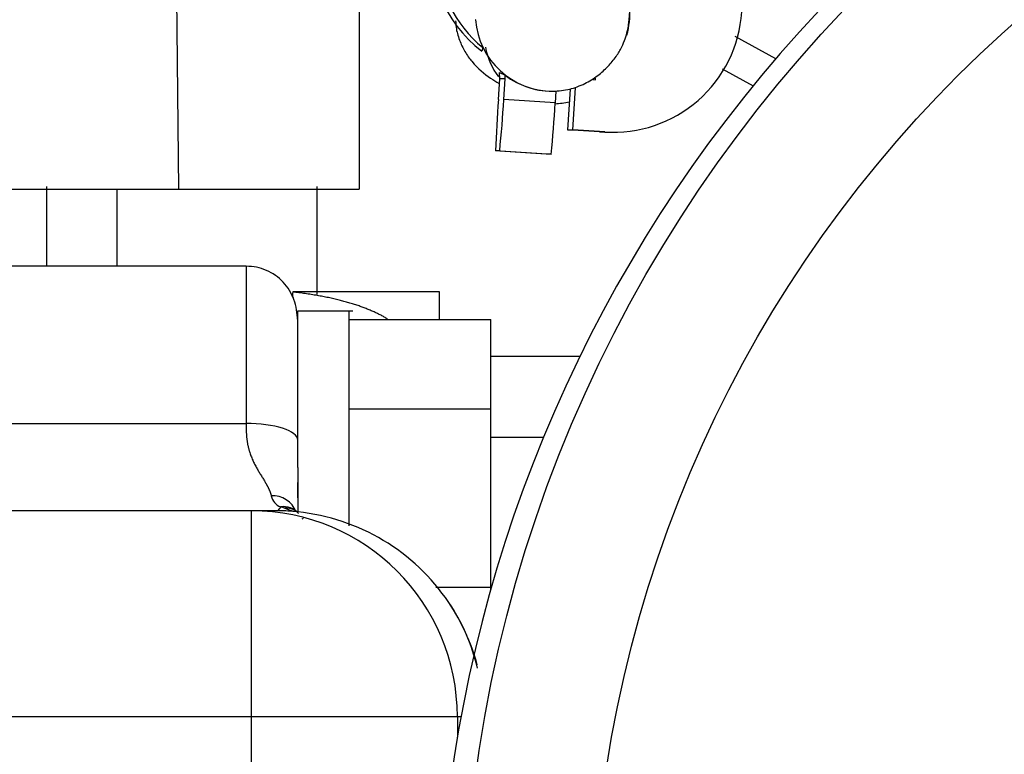
# Model space of a CAD drawing. Units: millimetres. Extents: x 0 to 408, y 0 to 202.
# Drawn here: x 81 to 85, y 164 to 168 of the extents above; entities that cross this region are included whole.
import ezdxf
from ezdxf.enums import TextEntityAlignment as Align
from ezdxf.lldxf.tags import DXFTag

# ---------------------------------------------------------------- set-up
doc = ezdxf.new("R2010")
doc.units = ezdxf.units.MM
for name, color, linetype in [('17610012.2_MITAD', 7, 'Continuous'), ('31A00-01771_000_', 7, 'Continuous'), ('Predeterminado', 7, 'Continuous')]:
    doc.layers.add(name, color=color, linetype=linetype)
doc.styles.add('SEACAD_Arial', font='arial.ttf')
tags = doc.linetypes.add('HIDDEN2', pattern=[4.7625, 3.175, -1.5875]).pattern_tags.tags
tags[6:7] = [DXFTag(74, 4), DXFTag(75, 0), DXFTag(340, '0'), DXFTag(46, 0.0), DXFTag(50, 0.0), DXFTag(44, 0.0), DXFTag(45, 0.0)]
tags[4:5] = [DXFTag(74, 4), DXFTag(75, 0), DXFTag(340, '0'), DXFTag(46, 0.0), DXFTag(50, 0.0), DXFTag(44, 0.0), DXFTag(45, 0.0)]
doc.dimstyles.new('SOLE', dxfattribs={"dimtxt": 2.6, "dimasz": 2.08, "dimexe": 1.3, "dimexo": 1.3, "dimgap": 0.65, "dimtad": 1, "dimlfac": 8.333333, "dimdsep": 46, "dimtxsty": 'SEACAD_Arial', "dimblk1": '_SE_FILLED', "dimblk2": '_SE_FILLED', "dimsah": 1, "dimcen": 1.3, "dimadec": 0, "dimazin": 0, "dimtfac": 0.7, "dimtdec": 3, "dimtmove": 0, "dimatfit": 3, "dimfxl": 1, "dimarcsym": 0})

# ---------------------------------------------------------------- blocks, each defined once
blk = doc.blocks.new('SE1')
at = {"layer": '17610012.2_MITAD', "color": 7, "linetype": 'HIDDEN2'}
blk.add_ellipse((89.3559, 163.3749), major_axis=(-6.54, 0), ratio=0.999899, start_param=2.965798, end_param=8.090458, dxfattribs=at)
blk.add_ellipse((89.3559, 163.4303), major_axis=(-6.42, 0), ratio=0.999899, dxfattribs=at)
at = {"layer": '17610012.2_MITAD', "color": 7, "linetype": 'Continuous'}
blk.add_ellipse((89.3559, 163.4388), major_axis=(-5.82, 0), ratio=0.999899, dxfattribs=at)
at = {"layer": '31A00-01771_000_', "color": 7, "linetype": 'Continuous'}
for p, q in [((81.611, 167.0248), (81.5957, 168.4598)), ((82.9926, 167.814), (82.9911, 167.814)), ((83.1304, 167.5379), (83.1054, 167.5379)), ((83.3636, 167.4259), (83.1241, 167.4416)), ((83.5702, 167.2905), (83.5952, 167.2905)), ((83.1053, 167.2021), (83.3447, 167.1864)), ((81.3221, 167.0248), (81.3221, 166.6648)), ((81.9242, 166.6647), (81.9242, 165.9319)), ((80.2953, 165.9319), (81.9242, 165.9319)), ((83.0642, 165.8686), (83.3101, 165.8686)), ((81.9489, 164.5648), (81.9489, 165.5248)), ((82.0849, 165.5435), (82.07, 165.5248)), ((82.1023, 165.5373), (82.0849, 165.5435)), ((82.1845, 165.487), (82.192, 165.49)), ((81.9489, 164.5648), (80.5802, 164.5648)), ((81.9489, 164.0075), (81.9489, 164.5648)), ((82.9081, 164.5648), (81.9489, 164.5648)), ((82.9081, 164.5648), (82.9081, 164.4694)), ((82.9251, 164.5648), (82.9081, 164.5648))]:
    blk.add_line(p, q, dxfattribs=at)
at = {"layer": '31A00-01771_000_', "color": 7, "linetype": 'HIDDEN2'}
for p, q in [((82.4494, 168.4598), (82.451, 167.0248)), ((84.3917, 167.6322), (84.2023, 167.735)), ((83.0261, 167.6839), (83.0227, 167.6666)), ((84.1423, 167.5844), (84.2863, 167.5062)), ((83.0991, 167.4416), (83.1054, 167.5379)), ((83.1038, 167.5672), (83.1303, 167.5557)), ((83.1054, 167.5379), (83.1038, 167.5672)), ((83.1241, 167.4416), (83.1304, 167.5379)), ((83.1304, 167.5379), (83.1303, 167.5557)), ((83.5409, 167.5345), (83.551, 167.5339)), ((83.551, 167.5339), (83.5515, 167.5414)), ((83.433, 167.4901), (83.4205, 167.3003)), ((83.4455, 167.3003), (83.4584, 167.497)), ((83.3672, 167.4812), (83.3636, 167.4259)), ((83.4205, 167.3003), (83.4455, 167.3003)), ((83.5702, 167.2905), (83.4205, 167.3003)), ((83.5952, 167.2905), (83.4455, 167.3003)), ((83.6094, 167.2892), (83.6345, 167.2892)), ((83.1053, 167.2021), (83.0865, 167.2021)), ((83.326, 167.1864), (83.0865, 167.2021)), ((83.3447, 167.1864), (83.326, 167.1864)), ((80.9942, 167.037), (80.9942, 166.6648)), ((82.2542, 166.5325), (82.2542, 167.037)), ((80.771, 167.0248), (81.611, 167.0248)), ((81.611, 167.0248), (82.451, 167.0248)), ((81.9245, 166.6648), (79.4402, 166.6648)), ((82.8242, 166.5448), (82.1411, 166.5448)), ((82.8242, 166.4161), (82.8242, 166.545)), ((82.421, 166.4548), (82.1636, 166.4548)), ((82.1642, 165.7264), (82.1642, 166.4548)), ((82.4042, 165.4549), (82.4042, 166.4547)), ((82.4042, 166.4161), (83.0642, 166.4161)), ((83.0642, 166.0005), (83.0642, 166.4161)), ((83.4794, 166.2448), (83.0642, 166.2448)), ((82.4042, 166.0005), (83.0642, 166.0005)), ((83.0642, 165.1691), (83.0642, 166.0005)), ((82.1642, 165.7264), (82.1642, 165.5184)), ((82.1642, 165.5848), (82.1642, 165.6575)), ((81.9489, 165.5248), (80.3042, 165.5248)), ((82.07, 165.5248), (81.9489, 165.5248)), ((82.1507, 165.5286), (82.1439, 165.5318)), ((82.149, 165.5215), (82.147, 165.5217)), ((82.1642, 165.5198), (82.149, 165.5215)), ((82.1652, 165.5197), (82.1655, 165.5197)), ((82.8077, 165.1691), (83.0642, 165.1691)), ((83.0642, 165.1596), (83.0642, 165.1691))]:
    blk.add_line(p, q, dxfattribs=at)
for centre, radius, start, end in [((83.4108, 168.1444), 0.6, 134.8407, 230.121), ((83.3858, 168.1444), 0.6, 169.7295, 232.7644), ((83.6344, 167.8891), 0.6, 266.2491, 356.25), ((83.3501, 167.8407), 0.36, 232.3659, 272.7281), ((87.694, 167.0801), 4.6091, 175.5012, 178.4827), ((78.492, 167.6853), 4.6385, 354.0203, 356.988), ((78.7315, 167.6696), 4.6385, 354.0203, 356.988), ((82.0478, 165.4782), 0.1166, 21.1605, 93.2892), ((82.065, 164.5569), 0.968, 33.9851, 84.1215), ((82.0642, 164.555), 0.9698, 15.0591, 34.0486)]:
    blk.add_arc(centre, radius, start, end, dxfattribs=at)
at = {"layer": '31A00-01771_000_', "color": 7, "linetype": 'Continuous'}
for centre, radius, start, end in [((82.108, 165.6076), 0.0682, 190.9935, 250.1419), ((82.07, 164.5662), 0.9586, 85.3883, 90), ((82.0963, 165.4475), 0.0967, 41.824, 96.7964), ((82.1103, 165.4438), 0.0938, 64.5167, 94.9103), ((82.0688, 164.5648), 0.9605, 13.6539, 33.7196)]:
    blk.add_arc(centre, radius, start, end, dxfattribs=at)
at = {"layer": '31A00-01771_000_', "color": 7, "linetype": 'HIDDEN2'}
for centre, major_axis, ratio, start_param, end_param in [((83.3516, 167.8408), (0, 0.36), 0.99998, 4.433371, 4.786726), ((83.372, 167.7762), (0.1717, 0.3164), 0.925883, 2.294754, 2.740042), ((83.3516, 167.8408), (0, 0.36), 0.99998, 3.145505, 3.184813), ((83.372, 167.7762), (0.1717, 0.3164), 0.925883, 3.645919, 3.841053)]:
    blk.add_ellipse(centre, major_axis=major_axis, ratio=ratio, start_param=start_param, end_param=end_param, dxfattribs=at)
at = {"layer": '31A00-01771_000_', "color": 7, "linetype": 'Continuous'}
for centre, major_axis, ratio, start_param, end_param in [((83.3516, 167.8408), (0, 0.36), 0.99998, 1.645133, 3.145505), ((81.9242, 165.8548), (0.24, 0), 0.321429, 0, 1.570797), ((81.9489, 164.5648), (0, 0.96), 0.999261, 4.712389, 6.283185)]:
    blk.add_ellipse(centre, major_axis=major_axis, ratio=ratio, start_param=start_param, end_param=end_param, dxfattribs=at)
at = {"layer": '31A00-01771_000_', "color": 7, "linetype": 'HIDDEN2'}
for points, knots in [([(83.352, 167.4808), (83.3809, 167.4824), (83.427, 167.4861), (83.4997, 167.5129), (83.56, 167.5497), (83.6094, 167.5935), (83.6475, 167.6396), (83.6747, 167.6859), (83.6916, 167.7281), (83.7051, 167.7786), (83.7103, 167.8277), (83.7148, 167.9079), (83.717, 168.0379), (83.7183, 168.1622), (83.7189, 168.2452)], [0, 0, 0, 0, 0.066513, 0.124413, 0.174336, 0.217373, 0.255086, 0.287831, 0.317947, 0.35032, 0.438964, 0.576048, 0.762938, 1, 1, 1, 1]), ([(82.9, 167.8086), (82.9005, 167.7979), (82.902, 167.7694), (82.9142, 167.7271), (82.9297, 167.69), (82.9492, 167.6536), (82.995, 167.592), (83.0461, 167.5528), (83.0891, 167.5243), (83.1025, 167.5158)], [0, 0, 0, 0, 0.0364037, 0.1148072, 0.1549519, 0.1985049, 0.3015178, 0.5904862, 0.7166274, 0.7166274, 0.7166274, 0.7166274]), ([(82.1642, 166.411), (82.1614, 166.4474), (82.1547, 166.508), (82.1103, 166.5806), (82.0615, 166.6231), (82.0196, 166.6466), (81.9723, 166.6619), (81.942, 166.6639), (81.9242, 166.6648)], [0, 0, 0, 0, 0.26809, 0.523204, 0.64613, 0.766007, 0.883596, 1, 1, 1, 1]), ([(82.147, 165.5216), (82.1457, 165.5218), (82.143, 165.5222), (82.1379, 165.5235), (82.1324, 165.5253), (82.1259, 165.5278), (82.1187, 165.5309), (82.111, 165.5342), (82.1049, 165.5363), (82.1023, 165.5373)], [0, 0, 0, 0, 0.136722, 0.288688, 0.431263, 0.567328, 0.743917, 0.887797, 1, 1, 1, 1])]:
    blk.add_open_spline(points, degree=3, knots=knots, dxfattribs=at)
at = {"layer": '31A00-01771_000_', "color": 7, "linetype": 'Continuous'}
for points in [[(82.1411, 166.5448), (82.1407, 166.5395), (82.1403, 166.5342), (82.14, 166.5289), (82.1398, 166.5236), (82.1395, 166.5184)], [(82.5828, 166.4191), (82.5142, 166.4601), (82.4339, 166.4919), (82.3433, 166.5153), (82.245, 166.5324), (82.1411, 166.5448)]]:
    blk.add_open_spline(points, degree=5, dxfattribs=at)
blk.add_open_spline([(81.9242, 165.9319), (81.9242, 165.8918), (81.9242, 165.8524), (81.9318, 165.8148), (81.9601, 165.7406), (82.0006, 165.6778), (82.0223, 165.647), (82.0355, 165.6186), (82.0411, 165.5946)], degree=5, knots=[0, 0, 0, 0, 0, 0, 0.470503, 0.470503, 0.470503, 1, 1, 1, 1, 1, 1], dxfattribs=at)
blk = doc.blocks.new('DMBLK90')
at = {"layer": 'Predeterminado', "linetype": 'Continuous'}
for points in [[(72.8225, 182.8098), (70.7425, 182.4631), (72.8225, 182.1165)], [(96.7166, 182.8098), (96.7166, 182.1165), (98.7966, 182.4631)]]:
    blk.add_hatch(color=7, dxfattribs=at).paths.add_polyline_path(points)
at = {"layer": 'Predeterminado', "color": 7, "linetype": 'Continuous'}
for p, q in [((70.7425, 180.0841), (70.7425, 183.7631)), ((98.7966, 147.7871), (98.7966, 183.7631)), ((70.7425, 182.4631), (98.7966, 182.4631))]:
    blk.add_line(p, q, dxfattribs=at)
at = {"layer": 'Predeterminado', "color": 7, "linetype": 'Continuous', "style": 'SEACAD_Arial'}
blk.add_text('233.78', height=2.6, dxfattribs=at).set_placement((79.1739, 185.7131), align=Align.TOP_LEFT)
blk = doc.blocks.new('_SE_FILLED')
at = {"color": 0}
blk.add_line((0, 0), (-1, 0), dxfattribs=at)
blk.add_solid([(0, 0), (-1, -0.1665), (-1, 0.1665), (0, 0)], dxfattribs=at)
blk = doc.blocks.new('DMBLK91')
at = {"layer": 'Predeterminado', "linetype": 'Continuous'}
for points in [[(40.1885, 190.6098), (38.1085, 190.2631), (40.1885, 189.9165)], [(96.7166, 190.6098), (96.7166, 189.9165), (98.7966, 190.2631)]]:
    blk.add_hatch(color=7, dxfattribs=at).paths.add_polyline_path(points)
at = {"layer": 'Predeterminado', "color": 7, "linetype": 'Continuous'}
for p, q in [((38.1085, 168.1653), (38.1085, 191.5631)), ((98.7966, 147.7871), (98.7966, 191.5631)), ((38.1085, 190.2631), (98.7966, 190.2631))]:
    blk.add_line(p, q, dxfattribs=at)
at = {"layer": 'Predeterminado', "color": 7, "linetype": 'Continuous', "style": 'SEACAD_Arial'}
blk.add_text('505.73', height=2.6, dxfattribs=at).set_placement((62.8569, 193.5131), align=Align.TOP_LEFT)

msp = doc.modelspace()

# ---------------------------------------------------------------- block references
at = {"layer": 'Predeterminado'}
msp.add_blockref('SE1', (0, 0), dxfattribs=at)

# ---------------------------------------------------------------- dimensions: what is measured, and where the dimension line sits
at = {"layer": 'Predeterminado', "color": 7, "linetype": 'Continuous'}
for base, p1, picture, middle in [((98.7966, 190.2631), (38.1085, 166.8653), 'DMBLK91', (68.4526, 190.2631)), ((98.7966, 182.4631), (70.7425, 178.7841), 'DMBLK90', (84.7696, 182.4631))]:
    dim = msp.add_linear_dim(base=base, p1=p1, p2=(98.7966, 146.4871), text='\\A1;<>', dimstyle='SOLE', dxfattribs=at)
    dim.commit()
    dim.dimension.update_dxf_attribs({"geometry": picture, "text_midpoint": middle, "dimtype": 160})

doc.saveas('drawing.dxf')
